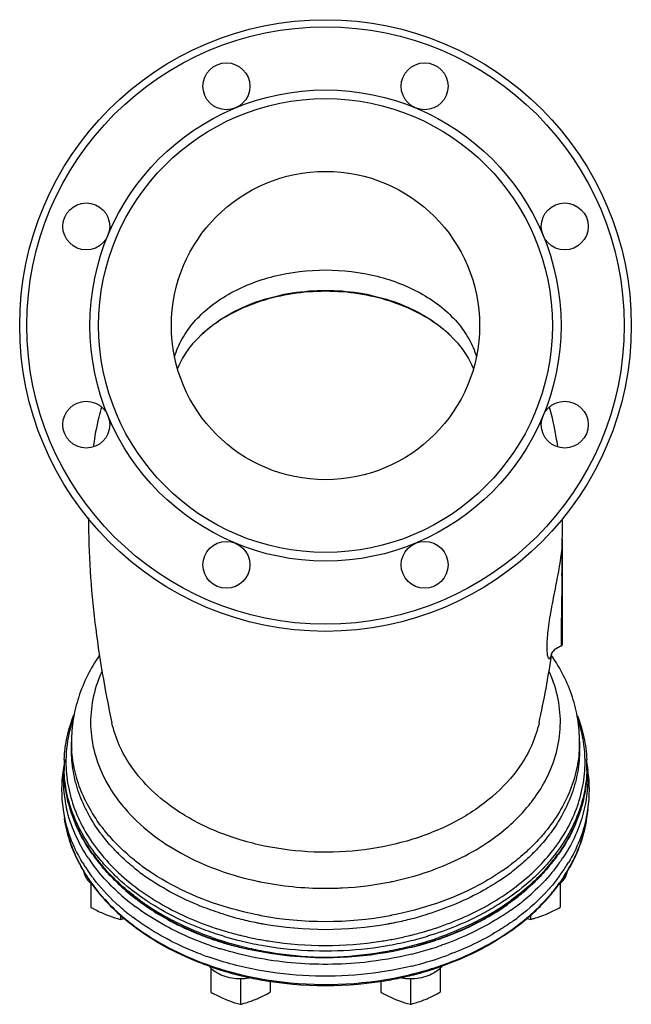
# Model space of a CAD drawing. Units: millimetres. Extents: x -314 to 898, y -862 to 1001.
# Drawn here: x 171 to 419, y -862 to -463 of the extents above; entities that cross this region are included whole.
import ezdxf

# ---------------------------------------------------------------- set-up
doc = ezdxf.new("R2010")
doc.units = ezdxf.units.MM
doc.header["$LTSCALE"] = 30.734
doc.layers.add('ALL_FEATURE', color=7, linetype='CONTINUOUS')

msp = doc.modelspace()

# ---------------------------------------------------------------- linework, layer by layer
at = {"layer": 'ALL_FEATURE', "color": 40, "linetype": 'Continuous'}
for p, q in [((294.97, -573.08), (294.88, -573.08)), ((295.06, -573.08), (294.97, -573.08)), ((391.07, -666.31), (391.07, -665.94)), ((390.95, -674.16), (390.96, -673.85)), ((390.95, -674.45), (390.95, -674.16)), ((390.95, -674.43), (390.95, -674.45)), ((390.96, -673.85), (390.97, -673.47)), ((390.97, -673.46), (390.97, -716.33)), ((390.97, -674.2), (390.97, -674.41)), ((390.83, -689.72), (390.82, -690.73)), ((390.84, -689.04), (390.83, -689.72)), ((390.85, -688.32), (390.84, -689.04)), ((390.8, -691.86), (390.78, -692.9)), ((390.81, -691.3), (390.8, -691.86)), ((390.82, -690.73), (390.81, -691.3)), ((390.53, -713.43), (390.53, -713.53)), ((390.6, -716.82), (390.6, -716.82)), ((203.51, -728.97), (203.45, -729.13)), ((386.49, -729.13), (386.42, -728.97)), ((208.39, -748.07), (208.39, -748.07)), ((381.55, -748.07), (381.55, -748.07)), ((191.97, -755.71), (191.97, -755.7)), ((191.97, -758.92), (191.97, -755.7)), ((397.97, -758.92), (397.97, -755.7)), ((189.21, -762.86), (188.56, -767.2)), ((188.97, -765.51), (188.97, -766.8)), ((400.73, -762.86), (401.38, -767.2)), ((400.97, -765.51), (400.97, -766.8)), ((188.56, -783.1), (189.11, -786.74)), ((401.38, -783.1), (400.83, -786.74)), ((219.11, -808.19), (219.02, -808.12)), ((370.92, -808.12), (370.82, -808.19)), ((199.82, -813), (199.82, -822.8)), ((390.12, -813), (390.12, -822.8)), ((294.88, -815.11), (295.05, -815.11)), ((219.39, -820.38), (219.32, -820.33)), ((219.57, -820.41), (219.39, -820.28)), ((219.86, -820.06), (219.69, -819.94)), ((220.01, -820.17), (219.86, -820.06)), ((370.08, -820.06), (369.92, -820.17)), ((370.25, -819.94), (370.08, -820.06)), ((370.54, -820.28), (370.37, -820.41)), ((370.62, -820.33), (370.45, -820.45)), ((211.82, -825.71), (211.82, -827.7)), ((213.32, -824.05), (213.26, -824)), ((253.71, -825.65), (253.6, -825.62)), ((336.33, -825.62), (336.23, -825.65)), ((378.12, -825.96), (378.12, -827.7)), ((357.13, -828.77), (357.03, -828.82)), ((340.96, -835.73), (340.84, -835.77)), ((260.91, -838.65), (260.75, -838.61)), ((329.18, -838.61), (329.02, -838.65)), ((248.53, -847.44), (248.53, -857.25)), ((341.41, -847.44), (341.41, -857.25)), ((260.75, -850.54), (260.5, -850.47)), ((260.53, -851.83), (260.53, -862.15)), ((272.53, -852.69), (272.53, -857.25)), ((317.41, -852.6), (317.41, -857.25)), ((329.16, -850.54), (329.07, -850.56)), ((329.41, -851.83), (329.41, -862.15))]:
    msp.add_line(p, q, dxfattribs=at)
for points in [[(386.69, -719.96), (386.66, -720.04), (386.76, -719.81), (387.23, -719.07), (388.28, -717.99)], [(388.28, -717.99), (389.91, -717.05), (390.6, -716.82)]]:
    msp.add_lwpolyline(points, dxfattribs=at)
for centre, radius in [((294.97, -586.95), 124), ((294.97, -586.95), 121.1), ((254.79, -489.94), 9.5), ((335.15, -489.94), 9.5), ((294.97, -586.95), 95.5), ((294.97, -586.95), 92), ((294.97, -586.95), 62.5), ((197.96, -546.77), 9.5), ((391.98, -546.77), 9.5), ((197.96, -627.13), 9.5), ((391.98, -627.13), 9.5), ((254.79, -683.96), 9.5), ((335.15, -683.96), 9.5)]:
    msp.add_circle(centre, radius, dxfattribs=at)
for centre, radius, start, end in [((279.23, -626.68), 49.93, 129.7662, 134.9831), ((279.91, -628.72), 51.85, 130.2757, 133.0686), ((281.09, -630.11), 53.68, 128.9594, 130.2791), ((308.84, -630.11), 53.68, 49.7213, 51.041), ((310.16, -627.28), 50.74, 45.0583, 50.1923), ((310.34, -628.37), 51.39, 46.928, 49.7372), ((277.59, -625.02), 47.59, 135.1855, 136.0821), ((277.89, -625.32), 48.01, 135.0029, 135.1866), ((312.05, -625.32), 48.01, 44.8127, 44.9971), ((312.35, -625.02), 47.59, 43.9179, 44.8137), ((107.88, -666.01), 283.19, 359.5511, 359.9394), ((91.04, -665.83), 300.03, 358.5414, 359.5419), ((-704.86, -672.34), 1095.83, 359.16453, 359.89175), ((395.05, -673.89), 4.1, 180.345, 184.2046), ((593.31, -713.15), 202.78, 180.1092, 180.403), ((527.22, -713.58), 136.69, 180.4181, 180.6198), ((476.15, -714.14), 85.62, 180.6133, 181.1218), ((390.47, -716.34), 0.5, 285.3465, 0.0051), ((-32.68, -656.96), 424.13, 347.5949, 351.4551), ((253.35, -749.46), 53.88, 155.2886, 157.6495), ((336.62, -749.45), 53.85, 22.3497, 24.5903), ((243.49, -755.7), 51.52, 180.008, 183.5397), ((242.12, -770.78), 53.5, 174.7965, 175.7387), ((242.2, -770.78), 53.58, 174.3398, 174.7966), ((243.98, -765.52), 55.01, 177.2233, 179.9861), ((241.89, -765.51), 52.93, 180.0004, 181.3853), ((242.25, -763.87), 52.54, 178.9768, 179.9954), ((347.68, -763.87), 52.54, 0.0126, 1.0232), ((345.96, -765.52), 55.01, 0.0133, 2.7766), ((348.04, -765.51), 52.93, 358.6309, 359.9997), ((348.12, -766.8), 52.85, 0.0112, 1.3927), ((347.88, -770.78), 53.43, 4.2928, 5.6667), ((241.62, -775.15), 53.65, 171.4764, 188.5247), ((242.18, -770.76), 53.56, 176.2001, 193.0259), ((242.05, -770.77), 53.43, 175.7389, 176.1762), ((243.05, -766.79), 54.08, 180.0157, 180.3755), ((241.82, -766.8), 52.86, 180.0122, 180.3794), ((346.89, -766.79), 54.08, 359.6249, 0.001), ((348.11, -766.8), 52.85, 359.6208, 0.0112), ((348.03, -770.76), 53.29, 3.8161, 4.2923), ((348.1, -770.76), 53.22, 3.3475, 3.8161), ((348.32, -775.15), 53.65, 351.4764, 8.5247), ((264.77, -738.74), 67.51, 219.8631, 220.4577), ((325.16, -738.74), 67.51, 319.5423, 320.1369), ((242.88, -774.98), 54.93, 188.5088, 192.329), ((347.19, -775), 54.79, 347.6982, 351.4951), ((243.8, -778.55), 55.31, 188.5246, 198.7314), ((346.88, -778.68), 54.55, 347.4542, 351.4941), ((259.3, -751.55), 69.16, 216.6052, 216.9625), ((259.63, -751.3), 69.58, 216.9626, 217.4459), ((261.04, -746.99), 71.35, 218.5303, 218.9567), ((328.9, -746.99), 71.35, 321.0433, 321.4697), ((330.3, -751.3), 69.58, 322.5541, 323.0374), ((330.63, -751.55), 69.16, 323.0375, 323.3949), ((344.25, -778.02), 57.27, 338.4825, 347.3859), ((247.55, -777.34), 59.24, 198.6743, 205.8363), ((259.25, -759.81), 71.93, 215.1746, 215.5174), ((258.73, -759.39), 71.53, 215.5379, 216.0103), ((260.9, -758.61), 73.97, 215.5319, 218.2226), ((260.64, -757.97), 73.92, 216.0283, 218.974), ((266.67, -745.17), 78.91, 224.0553, 225.3163), ((323.27, -745.17), 78.91, 314.6837, 315.9447), ((329.77, -758.34), 73.31, 321.0138, 323.9839), ((329.46, -758.93), 73.44, 321.7679, 324.4781), ((331.21, -759.39), 71.53, 323.9897, 324.4634), ((330.69, -759.81), 71.93, 324.4828, 324.8337), ((339.62, -776.07), 62.29, 332.1014, 335.0649), ((341.53, -776.96), 60.18, 335.0685, 338.4934), ((250.7, -775.89), 62.71, 205.7776, 208.9848), ((252.19, -775.44), 64.29, 207.5771, 208.4844), ((252.81, -775.1), 65, 208.4846, 209.439), ((252.19, -775.07), 64.42, 208.9714, 209.8166), ((253.49, -770.48), 66.5, 210.911, 211.7123), ((254.15, -770.08), 67.28, 211.7124, 212.5351), ((255.07, -769.48), 68.37, 212.5367, 213.961), ((257.23, -763.82), 70.27, 213.8109, 216.7949), ((262.07, -757.7), 75.46, 218.2178, 218.461), ((262.83, -757.09), 76.43, 218.4633, 219.7942), ((262.5, -756.47), 76.3, 218.9705, 220.2971), ((263.7, -756.37), 77.56, 219.7921, 220.2909), ((263.4, -755.71), 77.47, 220.295, 220.7951), ((266.98, -752.5), 82.29, 220.8627, 226.4895), ((275.22, -732.07), 91.99, 232.7513, 233.5698), ((276.52, -730.31), 94.18, 233.5735, 235.3586), ((313.42, -730.31), 94.18, 304.6414, 306.4265), ((314.71, -732.07), 91.99, 306.4302, 307.2487), ((323.9, -753.39), 81, 313.4654, 319.1822), ((326.54, -755.71), 77.47, 319.2049, 319.705), ((326.24, -756.37), 77.56, 319.7092, 320.208), ((327.44, -756.47), 76.3, 319.7029, 321.0296), ((327.11, -757.09), 76.42, 320.2059, 321.5369), ((327.87, -757.7), 75.46, 321.5393, 321.7824), ((332.72, -763.83), 70.26, 323.3104, 325.3376), ((333.96, -768.9), 69.45, 322.9594, 327.3512), ((333.97, -764.7), 68.73, 325.3422, 326.2403), ((335.74, -770.05), 67.33, 327.3614, 328.2675), ((336.4, -770.46), 66.56, 328.2676, 329.1349), ((337.66, -775.03), 64.5, 330.2787, 331.2143), ((338.31, -775.39), 63.77, 331.2144, 332.1092), ((255.15, -773.73), 67.71, 209.475, 214.2559), ((252.74, -774.76), 65.05, 209.8162, 210.3794), ((254.34, -773.81), 66.91, 210.3891, 214.497), ((257.19, -768.04), 70.93, 213.9762, 217.056), ((269.14, -746.58), 85.11, 227.7446, 228.0503), ((276.67, -733.34), 94.42, 232.4428, 236.163), ((313.88, -734.19), 93.37, 303.8162, 307.578), ((320.79, -746.58), 85.11, 311.9498, 312.2612), ((335.29, -774.04), 67.11, 325.7958, 330.4444), ((335.77, -773.92), 66.7, 326.6337, 330.258), ((336.95, -775), 65.2, 330.4565, 330.8453), ((207.15, -805.3), 10.74, 218.4802, 223.241), ((256.95, -772.53), 69.87, 214.243, 214.7172), ((256.5, -772.37), 69.5, 214.4675, 214.9952), ((259.99, -770.33), 73.62, 214.7744, 220.2283), ((257.87, -771.4), 71.18, 215.0013, 218.2446), ((258.49, -767.06), 72.56, 217.0505, 217.5617), ((293.92, -688.19), 126.84, 258.1274, 258.4249), ((294.79, -683.48), 131.63, 258.4627, 270.0386), ((296.02, -688.19), 126.84, 281.5751, 281.8726), ((330.17, -769.96), 73.56, 319.4692, 324.3126), ((330.81, -771), 72.53, 319.7216, 325.2795), ((331.55, -767.14), 72.43, 322.5644, 322.9945), ((333.05, -772.1), 69.97, 324.3599, 324.9258), ((333.49, -772.41), 69.44, 324.926, 325.3429), ((332.96, -772.51), 69.91, 325.2976, 325.832), ((333.75, -772.59), 69.12, 325.343, 325.5552), ((382.79, -805.3), 10.74, 316.7587, 321.5191), ((334.24, -772.92), 68.52, 325.554, 326.6395), ((260.28, -769.52), 74.24, 218.2299, 220.1249), ((261.32, -768.66), 75.59, 220.1207, 220.5664), ((262.47, -768.26), 76.86, 220.2111, 221.3309), ((261.71, -768.32), 76.1, 220.5662, 220.8938), ((262.2, -767.9), 76.75, 220.8942, 221.5292), ((269.05, -753.1), 86.26, 227.6074, 228.2798), ((272.5, -749.09), 91.55, 228.3387, 233.3502), ((269.18, -752.56), 84.12, 227.2863, 227.8704), ((272.14, -749.18), 88.61, 227.9163, 232.4097), ((318.21, -750.04), 90.33, 306.6791, 311.7132), ((318.57, -750.09), 87.41, 308.2065, 312.1974), ((320.78, -752.98), 86.42, 311.732, 312.3263), ((327.8, -767.96), 76.65, 318.4033, 319.4832), ((327.52, -768.3), 76.79, 318.7608, 319.7763), ((263.06, -767.13), 77.9, 221.5303, 222.5881), ((263.47, -767.38), 78.18, 221.3309, 222.4488), ((266.08, -764.31), 82.04, 222.6109, 228.3609), ((267.27, -763.78), 83.42, 222.5147, 227.9783), ((274.28, -746.45), 92.08, 232.3939, 232.6887), ((274.79, -745.78), 92.92, 232.6893, 233.351), ((276.56, -743.36), 95.91, 233.4117, 235.6347), ((277.76, -741.12), 98.35, 233.7256, 233.9933), ((279.49, -738.69), 101.33, 234.0077, 236.4612), ((279.43, -737.51), 101.81, 234.2912, 236.8487), ((310.98, -738.2), 100.96, 303.1405, 305.7176), ((310.19, -738.32), 101.78, 303.5395, 305.1179), ((312.22, -741.62), 98, 303.6042, 305.2329), ((311.55, -740.25), 99.42, 305.1206, 306.0007), ((313.55, -743.67), 95.57, 305.2882, 306.1348), ((314.16, -744.5), 94.53, 306.1356, 306.5451), ((312.17, -741.11), 98.36, 306.0019, 306.2745), ((314.86, -745.45), 93.35, 306.6695, 307.4197), ((315.67, -746.5), 92.03, 307.4195, 308.2432), ((322.94, -763.38), 83.34, 311.6921, 317.2269), ((324.09, -765.19), 81.42, 312.9739, 317.6671), ((326.77, -767.05), 78.03, 317.2951, 318.4032), ((326.52, -767.42), 78.12, 317.6808, 318.7606), ((269.73, -761.09), 87.06, 227.9567, 228.2703), ((269.54, -760.59), 87.11, 228.2907, 228.6244), ((270.24, -760.52), 87.82, 228.2708, 228.9507), ((270.06, -759.99), 87.9, 228.625, 229.3476), ((272.93, -752.59), 93.06, 230.1616, 232.9667), ((277.85, -741.49), 98.19, 235.6317, 236.3431), ((281.01, -736.56), 104.04, 236.3971, 241.2889), ((283.98, -731.69), 109.65, 236.5286, 242.2235), ((283.85, -730.53), 110.07, 236.909, 242.2827), ((292.56, -699.85), 131.67, 252.8386, 256.0066), ((294.05, -690.2), 138.27, 259.145, 259.47), ((294.97, -684.36), 144.18, 259.5362, 280.4638), ((295.88, -690.2), 138.27, 280.53, 280.855), ((297.63, -700.76), 130.72, 283.9819, 287.1729), ((306.87, -733.22), 107.87, 297.7293, 303.5184), ((306.96, -732.01), 108.34, 297.672, 303.1338), ((309.09, -736.85), 103.71, 298.133, 303.5863), ((314.68, -745.45), 96.11, 305.2615, 306.7308), ((319.8, -759.9), 88.02, 310.7798, 311.4201), ((319.72, -760.54), 87.81, 311.0696, 311.6955), ((320.31, -760.47), 87.26, 311.4206, 311.7159), ((320.21, -761.1), 87.06, 311.696, 311.9845), ((320.94, -761.9), 85.98, 311.983, 313.0168), ((198.18, -775.08), 54.36, 284.5301, 286.3657), ((270.61, -759.35), 88.75, 229.3471, 229.7588), ((271.07, -758.81), 89.46, 229.7589, 230.2785), ((283.48, -732.12), 109.13, 241.2719, 242.3029), ((285.95, -726.62), 114.51, 242.2626, 242.5088), ((284.74, -729.71), 111.85, 242.3055, 244.0059), ((287.8, -723.21), 119.03, 244.0523, 249.0355), ((293.66, -695.37), 136.28, 256.0114, 258.8304), ((293.99, -693.73), 137.95, 258.8274, 259.1842), ((294.07, -693.3), 138.39, 259.1843, 259.6633), ((294.13, -692.97), 138.73, 259.6631, 259.8506), ((294.97, -687.47), 144.28, 259.9094, 280.0906), ((295.8, -692.97), 138.73, 280.1494, 280.3369), ((295.88, -693.41), 138.28, 280.3366, 281.0326), ((295.97, -693.85), 137.83, 281.0329, 281.1727), ((296.41, -696), 135.64, 281.1629, 283.9953), ((303.24, -725.76), 116.26, 291.0589, 296.797), ((305.75, -730.82), 110.61, 296.8216, 297.6212), ((303.98, -726.61), 114.51, 297.4911, 297.7349), ((306.26, -731.8), 109.5, 297.6814, 298.1932), ((316.13, -755.48), 93.77, 305.2438, 310.714), ((316.93, -757.28), 92.09, 305.5022, 311.0471), ((314.96, -749.92), 96.42, 305.2599, 307.0892), ((391.81, -774.87), 54.58, 253.7263, 255.4676), ((292.51, -703.44), 134.61, 253.7235, 256.0965), ((293.15, -700.98), 137.15, 256.0875, 256.3181), ((293.52, -699.43), 138.74, 256.3204, 258.6128), ((296.3, -698.91), 139.27, 281.3916, 283.6752), ((296.79, -700.98), 137.15, 283.6818, 283.9125), ((297.24, -702.77), 135.3, 283.9096, 286.2704), ((298, -705.43), 132.53, 286.2797, 286.5408), ((298.26, -706.33), 131.59, 286.5403, 287.2349), ((300.24, -718.37), 124.23, 289.6372, 291.1254), ((313.88, -752.36), 97.62, 304.9973, 305.2643), ((313.74, -753.01), 97.42, 305.2643, 305.5668), ((289.94, -717.69), 124.94, 249.0225, 250.7917), ((290.95, -714.8), 130.68, 250.793, 252.5538), ((290.92, -714.9), 127.91, 250.79, 252.1778), ((292.96, -710.28), 132.3, 250.6027, 252.2651), ((292.33, -710.37), 132.64, 252.1966, 255.8951), ((294.44, -705.51), 137.3, 252.2801, 255.7947), ((291.81, -707.03), 133.1, 253.1709, 253.6242), ((292.69, -703.93), 136.32, 253.6351, 256.209), ((293.82, -699.22), 141.16, 256.2219, 259.9176), ((293.94, -697.41), 140.8, 258.6066, 259.1258), ((294.23, -695.85), 142.39, 259.1291, 261.231), ((294.48, -695.44), 145, 259.9203, 262.4601), ((294.97, -690.52), 147.78, 261.2639, 278.7361), ((295.54, -695.98), 144.45, 277.535, 280.0845), ((295.71, -695.85), 142.39, 278.769, 280.8709), ((296.28, -700), 140.36, 280.0719, 283.7886), ((296, -697.41), 140.8, 280.8742, 281.3934), ((295.75, -706.4), 136.37, 284.1934, 287.7318), ((297.17, -708.71), 134.37, 283.8749, 285.7714), ((297.44, -704.67), 135.55, 283.7837, 286.3721), ((298.58, -713.58), 129.29, 285.7553, 289.0787), ((298.07, -706.85), 133.29, 286.3758, 286.6353), ((298.2, -707.27), 132.84, 286.6353, 286.8292), ((296.98, -710.28), 132.3, 287.7349, 289.3973), ((299.64, -716.69), 126.01, 289.1419, 289.6396), ((299.6, -716.58), 128.8, 289.0682, 289.2225), ((290.03, -721.44), 128.74, 249.595, 250.8564), ((291.51, -713.05), 132.52, 252.5504, 252.8834), ((295.63, -700.72), 142.23, 255.8714, 259.095), ((296.01, -698.82), 144.17, 259.0908, 259.2539), ((296.17, -697.96), 145.04, 259.2551, 260.6202), ((296.37, -696.75), 146.27, 260.6198, 261.7821), ((294.97, -691.38), 149.09, 262.4803, 277.5197), ((296.76, -693.59), 149.46, 261.8061, 269.3116), ((293.21, -694.12), 148.92, 270.6749, 278.2074), ((293.57, -696.75), 146.27, 278.2179, 279.3802), ((293.77, -697.96), 145.04, 279.3798, 280.7449), ((293.93, -698.82), 144.17, 280.7461, 280.9122), ((294.48, -701.5), 141.43, 280.8989, 284.1378), ((297.63, -710.39), 135.3, 283.8231, 287.1579), ((298.43, -713.04), 132.53, 287.164, 287.4306), ((299.01, -714.85), 130.63, 287.4272, 289.0647), ((300, -721.72), 128.45, 289.1681, 290.4197), ((298.2, -716.42), 134.04, 283.6922, 289.1514), ((290.9, -724.09), 129.98, 250.8988, 252.0352), ((290.92, -722.91), 130.72, 251.0508, 252.186), ((291.66, -721.71), 132.48, 252.0366, 253.6607), ((291.96, -719.61), 134.18, 252.1909, 255.7339), ((292.47, -718.95), 135.36, 253.6614, 255.5893), ((292.86, -717.45), 136.9, 255.5859, 255.795), ((293.03, -715.59), 138.34, 255.7153, 256.4201), ((293.01, -716.85), 137.52, 255.7952, 256.3227), ((296.72, -714.88), 139.07, 283.4126, 283.5689), ((296.87, -715.5), 138.43, 283.5685, 284.2981), ((296.9, -716.78), 137.6, 283.6853, 284.4214), ((297.62, -718.37), 135.47, 284.2924, 287.7792), ((297.41, -718.75), 135.56, 284.4183, 286.3393), ((298.27, -721.69), 132.5, 286.3401, 287.9447), ((299.08, -723.08), 130.54, 287.7982, 288.9187), ((299.08, -724.19), 129.87, 287.9462, 289.0743), ((299.51, -724.33), 129.22, 288.9204, 289.0682), ((333.95, -839.62), 10.91, 316.7789, 319.6704), ((293.84, -713.29), 141.18, 256.4453, 259.6692), ((294.97, -706.29), 148.27, 259.7256, 280.2769), ((296.3, -714.28), 140.17, 280.3227, 283.5198), ((296.75, -716.19), 138.2, 283.5618, 283.6858)]:
    msp.add_arc(centre, radius, start, end, dxfattribs=at)
for points, knots in [([(233.78, -599.61), (234.52, -597.1), (236.65, -592.13), (241.49, -585.34), (247.86, -579.26), (258.37, -572.15), (274.23, -566.05), (287.94, -564.43), (294.97, -564.43)], [0, 0, 0, 0, 0.104346, 0.214143, 0.330648, 0.454205, 0.719371, 1, 1, 1, 1]), ([(294.97, -564.43), (301.99, -564.43), (315.71, -566.05), (331.56, -572.15), (342.08, -579.26), (348.45, -585.34), (353.28, -592.13), (355.42, -597.1), (356.15, -599.61)], [0, 0, 0, 0, 0.28063, 0.545795, 0.669352, 0.785857, 0.895654, 1, 1, 1, 1]), ([(247.29, -588.3), (253.52, -583.11), (265, -577.26), (281.56, -573.37), (290.47, -572.69), (294.97, -572.69)], [0, 0, 0, 0, 0.476839, 0.735362, 1, 1, 1, 1]), ([(294.88, -573.08), (290.41, -573.09), (281.56, -573.76), (265.07, -577.58), (253.62, -583.3), (247.34, -588.37)], [0, 0, 0, 0, 0.264151, 0.522392, 1, 1, 1, 1]), ([(294.97, -572.69), (299.46, -572.69), (308.38, -573.37), (324.94, -577.26), (336.42, -583.11), (342.64, -588.3)], [0, 0, 0, 0, 0.264638, 0.523161, 1, 1, 1, 1]), ([(342.59, -588.37), (336.32, -583.3), (324.86, -577.58), (308.37, -573.76), (299.52, -573.09), (295.06, -573.08)], [0, 0, 0, 0, 0.477609, 0.735849, 1, 1, 1, 1]), ([(234.98, -604.48), (235.92, -602.22), (238.33, -597.77), (241.52, -593.86), (243.31, -592.01)], [0, 0, 0, 0, 0.487296, 1, 1, 1, 1]), ([(346.63, -592.01), (348.41, -593.86), (351.61, -597.77), (354.02, -602.22), (354.96, -604.48)], [0, 0, 0, 0, 0.512704, 1, 1, 1, 1]), ([(204.09, -620.02), (203.71, -621.37), (202.35, -626.67), (201.36, -632.07), (200.79, -636.1)], [0, 0, 0, 0, 0.256649, 1, 1, 1, 1]), ([(389.15, -636.1), (388.96, -634.78), (388.12, -629.37), (386.96, -624.01), (385.85, -620.02)], [0, 0, 0, 0, 0.243148, 1, 1, 1, 1]), ([(198.87, -664.92), (198.84, -672.13), (199.33, -686.33), (201.95, -714.16), (205.44, -734.65), (208.39, -748.07)], [0, 0, 0, 0, 0.257826, 0.508207, 1, 1, 1, 1]), ([(390.94, -674.49), (390.92, -675.49), (390.75, -677.73), (390.09, -682.92), (389.02, -688.71), (387.81, -694.89), (386.87, -699.68), (386.04, -704.3), (385.38, -708.58), (384.92, -712.41), (384.73, -715.28), (384.69, -717.26), (384.71, -718.5), (384.78, -719.57), (384.89, -720.44), (385.05, -721.13), (385.21, -721.57), (385.37, -721.81), (385.48, -721.92), (385.61, -721.99), (385.8, -721.99), (386.03, -721.8), (386.26, -721.41), (386.49, -720.83), (386.61, -720.38), (386.67, -720.12)], [0, 0, 0, 0, 0.05993, 0.132799, 0.311272, 0.409318, 0.507367, 0.601351, 0.688025, 0.764976, 0.830423, 0.858419, 0.883052, 0.90418, 0.921683, 0.935512, 0.945705, 0.949523, 0.952606, 0.955161, 0.957538, 0.963276, 0.971981, 0.984199, 1, 1, 1, 1]), ([(390.78, -692.9), (390.72, -696.86), (390.6, -703.7), (390.52, -710.54), (390.53, -713.43)], [0, 0, 0, 0, 0.578261, 1, 1, 1, 1]), ([(390.55, -715.81), (390.55, -715.96), (390.56, -716.21), (390.57, -716.51), (390.58, -716.67), (390.58, -716.76), (390.59, -716.79), (390.6, -716.83), (390.6, -716.82)], [0, 0, 0, 0, 0.437129, 0.750155, 0.859677, 0.937667, 0.984089, 1, 1, 1, 1]), ([(203.33, -720.64), (201.52, -723.27), (198.27, -728.71), (194.67, -737.43), (192.46, -746.48), (191.97, -752.64), (191.97, -755.71)], [0, 0, 0, 0, 0.255684, 0.506543, 0.7541, 1, 1, 1, 1]), ([(397.97, -755.7), (397.97, -752.64), (397.47, -746.49), (395.28, -737.46), (391.69, -728.76), (388.46, -723.32), (386.65, -720.7)], [0, 0, 0, 0, 0.245914, 0.493478, 0.744334, 1, 1, 1, 1]), ([(203.45, -729.13), (202.06, -732.54), (200, -739.61), (199.39, -750.62), (201.31, -761.55), (204.18, -768.43), (205.96, -771.73)], [0, 0, 0, 0, 0.250745, 0.496871, 0.744633, 1, 1, 1, 1]), ([(383.98, -771.73), (385.75, -768.43), (388.62, -761.55), (390.54, -750.62), (389.93, -739.61), (387.88, -732.54), (386.49, -729.13)], [0, 0, 0, 0, 0.255367, 0.503129, 0.749255, 1, 1, 1, 1]), ([(189.03, -762.85), (189.18, -759.78), (190, -753.62), (191.82, -747.67), (192.96, -744.77)], [0, 0, 0, 0, 0.496418, 1, 1, 1, 1]), ([(192.69, -746.31), (191.77, -749), (190.33, -754.48), (189.78, -760.12), (189.73, -762.93)], [0, 0, 0, 0, 0.503425, 1, 1, 1, 1]), ([(397.14, -745.18), (398.23, -748.02), (399.97, -753.84), (400.76, -759.86), (400.9, -762.85)], [0, 0, 0, 0, 0.503438, 1, 1, 1, 1]), ([(216.19, -765.66), (214.32, -762.96), (211.12, -757.32), (209.07, -751.15), (208.39, -748.07)], [0, 0, 0, 0, 0.509708, 1, 1, 1, 1]), ([(381.55, -748.07), (380.87, -751.16), (378.82, -757.32), (375.61, -762.96), (373.75, -765.66)], [0, 0, 0, 0, 0.490292, 1, 1, 1, 1]), ([(400.21, -762.93), (400.16, -760.18), (399.63, -754.64), (398.24, -749.26), (397.35, -746.62)], [0, 0, 0, 0, 0.496694, 1, 1, 1, 1]), ([(397.97, -755.7), (397.97, -758.82), (397.39, -765.12), (394.83, -774.36), (390.61, -783.27), (386.83, -788.78), (384.72, -791.44)], [0, 0, 0, 0, 0.240957, 0.485773, 0.737887, 1, 1, 1, 1]), ([(203.78, -792.79), (201.89, -790.24), (198.51, -784.97), (194.76, -776.52), (192.48, -767.79), (191.97, -761.86), (191.97, -758.92)], [0, 0, 0, 0, 0.260972, 0.512849, 0.758152, 1, 1, 1, 1]), ([(205.22, -791.44), (203.28, -789.01), (199.79, -783.97), (195.75, -775.87), (193.08, -767.48), (192.24, -761.74), (192.07, -758.88)], [0, 0, 0, 0, 0.261627, 0.513961, 0.759167, 1, 1, 1, 1]), ([(397.97, -758.92), (397.97, -761.86), (397.46, -767.79), (395.18, -776.52), (391.42, -784.97), (388.04, -790.24), (386.15, -792.79)], [0, 0, 0, 0, 0.241848, 0.487151, 0.739028, 1, 1, 1, 1]), ([(189.72, -763.86), (189.72, -767.08), (190.32, -773.59), (193, -783.14), (197.41, -792.35), (201.36, -798.03), (203.56, -800.76)], [0, 0, 0, 0, 0.240775, 0.485491, 0.737654, 1, 1, 1, 1]), ([(234.98, -783.7), (231.23, -781.21), (224.34, -775.79), (218.58, -769.14), (216.19, -765.66)], [0, 0, 0, 0, 0.515955, 1, 1, 1, 1]), ([(373.75, -765.66), (370.64, -770.17), (362.78, -778.67), (347.89, -788.62), (330.24, -795.87), (310.74, -800.05), (290.42, -800.97), (270.34, -798.58), (251.55, -793), (240.13, -787.12), (234.98, -783.7)], [0, 0, 0, 0, 0.107911, 0.224938, 0.350276, 0.481632, 0.61579, 0.749133, 0.87816, 1, 1, 1, 1]), ([(386.38, -800.76), (388.58, -798.03), (392.53, -792.35), (396.93, -783.14), (399.62, -773.59), (400.22, -767.08), (400.22, -763.85)], [0, 0, 0, 0, 0.262347, 0.514509, 0.759225, 1, 1, 1, 1]), ([(200.45, -801.25), (198.63, -798.67), (195.38, -793.33), (191.75, -784.82), (189.52, -776.05), (188.99, -770.1), (188.97, -767.15)], [0, 0, 0, 0, 0.259705, 0.511467, 0.757409, 1, 1, 1, 1]), ([(200.52, -800.97), (198.69, -798.4), (195.41, -793.1), (191.76, -784.65), (189.52, -775.97), (188.99, -770.07), (188.97, -767.15)], [0, 0, 0, 0, 0.260946, 0.512962, 0.758402, 1, 1, 1, 1]), ([(203.87, -803.83), (201.57, -801.11), (197.45, -795.43), (192.78, -786.21), (189.83, -776.61), (189.06, -770.05), (188.98, -766.79)], [0, 0, 0, 0, 0.262878, 0.515296, 0.759865, 1, 1, 1, 1]), ([(400.95, -766.78), (400.88, -770.03), (400.11, -776.6), (397.16, -786.2), (392.49, -795.43), (388.36, -801.1), (386.07, -803.83)], [0, 0, 0, 0, 0.240136, 0.484703, 0.737119, 1, 1, 1, 1]), ([(400.97, -767.15), (400.95, -770.07), (400.42, -775.97), (398.18, -784.65), (394.53, -793.1), (391.25, -798.4), (389.42, -800.96)], [0, 0, 0, 0, 0.241599, 0.487039, 0.739055, 1, 1, 1, 1]), ([(400.97, -767.15), (400.95, -770.1), (400.42, -776.05), (398.19, -784.82), (394.56, -793.32), (391.31, -798.66), (389.49, -801.24)], [0, 0, 0, 0, 0.242594, 0.488538, 0.740299, 1, 1, 1, 1]), ([(401.22, -767.65), (401.4, -770.67), (401.24, -776.78), (399.42, -785.85), (396.07, -794.67), (392.91, -800.21), (391.12, -802.9)], [0, 0, 0, 0, 0.243387, 0.489078, 0.740363, 1, 1, 1, 1]), ([(205.96, -771.73), (206.44, -772.63), (208.51, -776.23), (210.95, -779.61), (212.96, -782.01)], [0, 0, 0, 0, 0.245036, 1, 1, 1, 1]), ([(376.98, -782.01), (377.66, -781.2), (380.24, -777.95), (382.51, -774.45), (383.98, -771.73)], [0, 0, 0, 0, 0.255466, 1, 1, 1, 1]), ([(198.84, -802.93), (196.76, -799.82), (193.17, -793.36), (190.81, -786.35), (190, -782.83)], [0, 0, 0, 0, 0.509088, 1, 1, 1, 1]), ([(213.41, -782.55), (219.84, -790.08), (232.39, -799.62), (251.58, -808.14), (262.29, -811.16), (267.82, -812.32)], [0, 0, 0, 0, 0.472227, 0.730603, 1, 1, 1, 1]), ([(354.41, -800.38), (356.58, -799.16), (364.66, -794.18), (371.98, -787.88), (376.53, -782.55)], [0, 0, 0, 0, 0.261836, 1, 1, 1, 1]), ([(195.2, -805.2), (193.68, -802.28), (191.11, -796.28), (189.58, -789.92), (189.11, -786.74)], [0, 0, 0, 0, 0.506009, 1, 1, 1, 1]), ([(196.43, -804.64), (194.75, -801.83), (191.83, -796.02), (189.9, -789.81), (189.22, -786.7)], [0, 0, 0, 0, 0.507518, 1, 1, 1, 1]), ([(400.72, -786.67), (400.04, -789.78), (398.12, -795.99), (395.21, -801.79), (393.53, -804.6)], [0, 0, 0, 0, 0.492491, 1, 1, 1, 1]), ([(400.83, -786.74), (400.31, -790.2), (398.59, -797.13), (395.64, -803.62), (393.89, -806.76)], [0, 0, 0, 0, 0.493252, 1, 1, 1, 1]), ([(209.96, -800.04), (209.46, -799.53), (207.51, -797.46), (205.68, -795.28), (204.4, -793.6)], [0, 0, 0, 0, 0.253468, 1, 1, 1, 1]), ([(211.65, -798.52), (211.1, -797.99), (208.97, -795.86), (206.96, -793.6), (205.55, -791.85)], [0, 0, 0, 0, 0.253671, 1, 1, 1, 1]), ([(384.39, -791.85), (383.92, -792.43), (381.99, -794.74), (379.91, -796.94), (378.29, -798.52)], [0, 0, 0, 0, 0.246475, 1, 1, 1, 1]), ([(385.54, -793.6), (385.12, -794.16), (383.36, -796.38), (381.46, -798.51), (379.98, -800.04)], [0, 0, 0, 0, 0.246674, 1, 1, 1, 1]), ([(203.56, -800.76), (204.18, -801.53), (206.79, -804.63), (209.65, -807.52), (211.91, -809.58)], [0, 0, 0, 0, 0.245406, 1, 1, 1, 1]), ([(219.02, -808.12), (218.32, -807.58), (215.61, -805.42), (213.02, -803.1), (211.18, -801.28)], [0, 0, 0, 0, 0.254032, 1, 1, 1, 1]), ([(219.54, -805.3), (218.84, -804.77), (216.11, -802.63), (213.5, -800.33), (211.65, -798.52)], [0, 0, 0, 0, 0.254008, 1, 1, 1, 1]), ([(322.11, -812.32), (325.02, -811.71), (336.19, -808.95), (346.98, -804.58), (354.41, -800.38)], [0, 0, 0, 0, 0.258192, 1, 1, 1, 1]), ([(378.29, -798.52), (377.67, -799.12), (375.15, -801.5), (372.48, -803.72), (370.4, -805.3)], [0, 0, 0, 0, 0.246108, 1, 1, 1, 1]), ([(378.76, -801.28), (378.15, -801.88), (375.64, -804.28), (372.99, -806.52), (370.92, -808.12)], [0, 0, 0, 0, 0.24609, 1, 1, 1, 1]), ([(378.03, -809.57), (378.8, -808.88), (381.74, -806.1), (384.48, -803.1), (386.38, -800.76)], [0, 0, 0, 0, 0.254829, 1, 1, 1, 1]), ([(210.89, -816.81), (209.96, -815.96), (206.4, -812.56), (203.15, -808.85), (200.96, -805.91)], [0, 0, 0, 0, 0.255869, 1, 1, 1, 1]), ([(210.97, -811.23), (210.33, -810.65), (207.85, -808.29), (205.51, -805.78), (203.87, -803.83)], [0, 0, 0, 0, 0.25403, 1, 1, 1, 1]), ([(386.07, -803.83), (385.53, -804.48), (383.28, -807.06), (380.86, -809.49), (378.96, -811.23)], [0, 0, 0, 0, 0.246134, 1, 1, 1, 1]), ([(389.06, -805.81), (388.33, -806.78), (385.24, -810.71), (381.77, -814.33), (378.98, -816.87)], [0, 0, 0, 0, 0.24437, 1, 1, 1, 1]), ([(198.74, -811.98), (198.3, -811.42), (197.54, -810.24), (197.09, -808.9), (196.96, -808.24)], [0, 0, 0, 0, 0.512693, 1, 1, 1, 1]), ([(211.22, -813.51), (210.62, -812.95), (208.29, -810.72), (206.09, -808.36), (204.54, -806.52)], [0, 0, 0, 0, 0.253485, 1, 1, 1, 1]), ([(212.25, -809.88), (218.04, -815.09), (231.57, -824.29), (246.73, -830.3), (254.79, -832.65)], [0, 0, 0, 0, 0.481282, 1, 1, 1, 1]), ([(268.01, -826), (263.84, -825.2), (248.04, -821.41), (232.85, -814.62), (222.98, -807.79)], [0, 0, 0, 0, 0.261583, 1, 1, 1, 1]), ([(366.96, -807.79), (363.77, -810), (349.84, -818.43), (334.08, -823.67), (321.92, -826)], [0, 0, 0, 0, 0.238348, 1, 1, 1, 1]), ([(337.25, -832.02), (344.9, -829.64), (359.29, -823.71), (372.15, -814.86), (377.69, -809.88)], [0, 0, 0, 0, 0.518154, 1, 1, 1, 1]), ([(385.4, -806.52), (384.88, -807.13), (382.76, -809.56), (380.49, -811.85), (378.72, -813.51)], [0, 0, 0, 0, 0.246651, 1, 1, 1, 1]), ([(392.95, -808.36), (392.88, -808.68), (392.52, -809.98), (391.83, -811.18), (391.2, -811.98)], [0, 0, 0, 0, 0.242188, 1, 1, 1, 1]), ([(201.34, -814.38), (201.15, -814.25), (200.44, -813.73), (199.77, -813.13), (199.32, -812.65)], [0, 0, 0, 0, 0.257082, 1, 1, 1, 1]), ([(213.26, -824), (212.1, -823.03), (207.67, -819.13), (203.64, -814.77), (200.97, -811.3)], [0, 0, 0, 0, 0.256963, 1, 1, 1, 1]), ([(219.69, -819.94), (218.85, -819.33), (215.61, -816.9), (212.52, -814.26), (210.32, -812.18)], [0, 0, 0, 0, 0.254413, 1, 1, 1, 1]), ([(224.49, -821.5), (223.26, -820.73), (218.53, -817.61), (214.07, -814.08), (210.97, -811.23)], [0, 0, 0, 0, 0.25608, 1, 1, 1, 1]), ([(219.39, -820.28), (218.67, -819.75), (215.85, -817.61), (213.15, -815.31), (211.22, -813.51)], [0, 0, 0, 0, 0.2536, 1, 1, 1, 1]), ([(253.6, -825.62), (250.91, -824.78), (240.62, -821.22), (230.79, -816.26), (224.09, -811.76)], [0, 0, 0, 0, 0.258818, 1, 1, 1, 1]), ([(295.05, -815.11), (297.28, -815.11), (306.14, -814.89), (314.98, -813.78), (321.47, -812.45)], [0, 0, 0, 0, 0.251709, 1, 1, 1, 1]), ([(365.85, -811.76), (363.66, -813.23), (354.37, -818.93), (344.22, -823.17), (336.33, -825.62)], [0, 0, 0, 0, 0.241274, 1, 1, 1, 1]), ([(378.96, -811.23), (377.95, -812.17), (373.68, -815.9), (369.07, -819.22), (365.45, -821.5)], [0, 0, 0, 0, 0.24414, 1, 1, 1, 1]), ([(379.61, -812.18), (378.89, -812.86), (375.9, -815.61), (372.72, -818.14), (370.25, -819.94)], [0, 0, 0, 0, 0.245711, 1, 1, 1, 1]), ([(378.72, -813.51), (378.08, -814.1), (375.45, -816.48), (372.69, -818.7), (370.54, -820.28)], [0, 0, 0, 0, 0.246499, 1, 1, 1, 1]), ([(389.07, -811.17), (387.97, -812.6), (383.21, -818.36), (377.63, -823.42), (373.11, -826.83)], [0, 0, 0, 0, 0.241858, 1, 1, 1, 1]), ([(390.61, -812.65), (390.5, -812.78), (390.01, -813.27), (389.48, -813.73), (389.06, -814.04)], [0, 0, 0, 0, 0.24463, 1, 1, 1, 1]), ([(253.28, -834.43), (250.68, -833.64), (240.69, -830.28), (231.1, -825.66), (224.49, -821.5)], [0, 0, 0, 0, 0.257993, 1, 1, 1, 1]), ([(365.45, -821.5), (363.29, -822.86), (354.16, -828.14), (344.3, -832.11), (336.66, -834.43)], [0, 0, 0, 0, 0.242049, 1, 1, 1, 1]), ([(199.82, -822.8), (200.31, -823.08), (202.27, -824.14), (204.28, -825.1), (205.82, -825.73)], [0, 0, 0, 0, 0.253654, 1, 1, 1, 1]), ([(205.82, -825.73), (206.32, -825.94), (208.28, -826.7), (210.3, -827.31), (211.82, -827.7)], [0, 0, 0, 0, 0.255982, 1, 1, 1, 1]), ([(247.96, -838.21), (245.18, -837.24), (234.61, -833.15), (224.59, -827.56), (217.85, -822.54)], [0, 0, 0, 0, 0.25965, 1, 1, 1, 1]), ([(370.17, -823.93), (368.09, -825.4), (359.24, -831.15), (349.56, -835.57), (342, -838.2)], [0, 0, 0, 0, 0.241283, 1, 1, 1, 1]), ([(378.12, -827.7), (378.62, -827.57), (380.65, -827.02), (382.64, -826.33), (384.12, -825.73)], [0, 0, 0, 0, 0.244402, 1, 1, 1, 1]), ([(384.12, -825.73), (384.62, -825.53), (386.67, -824.64), (388.65, -823.62), (390.12, -822.8)], [0, 0, 0, 0, 0.245852, 1, 1, 1, 1]), ([(248.36, -846.91), (244.96, -845.73), (232.18, -840.7), (220.21, -833.42), (212.56, -826.76)], [0, 0, 0, 0, 0.261946, 1, 1, 1, 1]), ([(213.9, -827.62), (216.32, -829.63), (226.89, -837.52), (238.98, -843.29), (248.47, -846.55)], [0, 0, 0, 0, 0.238727, 1, 1, 1, 1]), ([(245.14, -842.11), (242.54, -841.14), (232.62, -837.07), (223.22, -831.66), (216.89, -826.88)], [0, 0, 0, 0, 0.259302, 1, 1, 1, 1]), ([(294.97, -843.35), (289.43, -843.34), (268.1, -842.09), (246.89, -836.09), (232.88, -828.7)], [0, 0, 0, 0, 0.25882, 1, 1, 1, 1]), ([(249.02, -835.07), (247.63, -834.58), (242.21, -832.57), (236.92, -830.18), (233.09, -828.19)], [0, 0, 0, 0, 0.254019, 1, 1, 1, 1]), ([(357.05, -828.7), (352.51, -831.1), (332.91, -839.74), (311.21, -843.31), (294.97, -843.35)], [0, 0, 0, 0, 0.240156, 1, 1, 1, 1]), ([(356.84, -828.19), (355.58, -828.85), (350.4, -831.42), (345.03, -833.62), (340.92, -835.07)], [0, 0, 0, 0, 0.245971, 1, 1, 1, 1]), ([(370.63, -828.65), (368.71, -830.01), (360.58, -835.33), (351.72, -839.53), (344.82, -842.1)], [0, 0, 0, 0, 0.241838, 1, 1, 1, 1]), ([(369.99, -832.55), (367.89, -834.04), (358.95, -839.84), (349.15, -844.29), (341.52, -846.93)], [0, 0, 0, 0, 0.241572, 1, 1, 1, 1]), ([(341.72, -846.46), (344.29, -845.57), (354.12, -841.82), (363.48, -836.79), (369.87, -832.32)], [0, 0, 0, 0, 0.258667, 1, 1, 1, 1]), ([(329.95, -841.77), (323.64, -843.33), (307.43, -846.13), (281.18, -846.29), (261.78, -842.56), (252.51, -839.7)], [0, 0, 0, 0, 0.249314, 0.628073, 1, 1, 1, 1]), ([(329.93, -846.66), (323.2, -848.3), (309.38, -850.61), (288.39, -851.15), (267.64, -848.8), (254.24, -845.3), (247.81, -843.07)], [0, 0, 0, 0, 0.249824, 0.502994, 0.75463, 1, 1, 1, 1]), ([(294.97, -843.03), (294.97, -843.06), (294.96, -843.17), (294.96, -843.27), (294.97, -843.35)], [0, 0, 0, 0, 0.27288, 1, 1, 1, 1]), ([(260.53, -851.83), (258.13, -851.83), (253.55, -851.09), (249.5, -848.66), (248.03, -847.1)], [0, 0, 0, 0, 0.528324, 1, 1, 1, 1]), ([(260.55, -850.06), (266.1, -851.4), (288.7, -855.42), (312.24, -854.15), (328.98, -850.16)], [0, 0, 0, 0, 0.249121, 1, 1, 1, 1]), ([(341.91, -847.1), (340.44, -848.66), (336.39, -851.09), (331.81, -851.83), (329.41, -851.83)], [0, 0, 0, 0, 0.471677, 1, 1, 1, 1]), ([(265.1, -851.33), (264.73, -851.41), (263.22, -851.71), (261.68, -851.83), (260.53, -851.83)], [0, 0, 0, 0, 0.247725, 1, 1, 1, 1]), ([(329.41, -851.83), (329.05, -851.83), (327.63, -851.8), (326.21, -851.62), (325.16, -851.4)], [0, 0, 0, 0, 0.251341, 1, 1, 1, 1]), ([(248.53, -857.25), (249.02, -857.52), (250.98, -858.58), (252.99, -859.55), (254.53, -860.17)], [0, 0, 0, 0, 0.253654, 1, 1, 1, 1]), ([(266.53, -860.17), (267.03, -859.97), (269.08, -859.09), (271.06, -858.06), (272.53, -857.25)], [0, 0, 0, 0, 0.245852, 1, 1, 1, 1]), ([(317.41, -857.25), (317.9, -857.52), (319.86, -858.58), (321.87, -859.55), (323.41, -860.17)], [0, 0, 0, 0, 0.253654, 1, 1, 1, 1]), ([(335.41, -860.17), (335.92, -859.97), (337.96, -859.09), (339.94, -858.06), (341.41, -857.25)], [0, 0, 0, 0, 0.245852, 1, 1, 1, 1]), ([(254.53, -860.17), (255.03, -860.38), (256.99, -861.14), (259.01, -861.75), (260.53, -862.15)], [0, 0, 0, 0, 0.255982, 1, 1, 1, 1]), ([(260.53, -862.15), (261.02, -862.02), (263.06, -861.46), (265.05, -860.77), (266.53, -860.17)], [0, 0, 0, 0, 0.244402, 1, 1, 1, 1]), ([(323.41, -860.17), (323.91, -860.38), (325.87, -861.14), (327.89, -861.75), (329.41, -862.15)], [0, 0, 0, 0, 0.255982, 1, 1, 1, 1]), ([(329.41, -862.15), (329.91, -862.02), (331.94, -861.46), (333.94, -860.77), (335.41, -860.17)], [0, 0, 0, 0, 0.244402, 1, 1, 1, 1])]:
    msp.add_open_spline(points, degree=3, knots=knots, dxfattribs=at)

doc.saveas('drawing.dxf')
